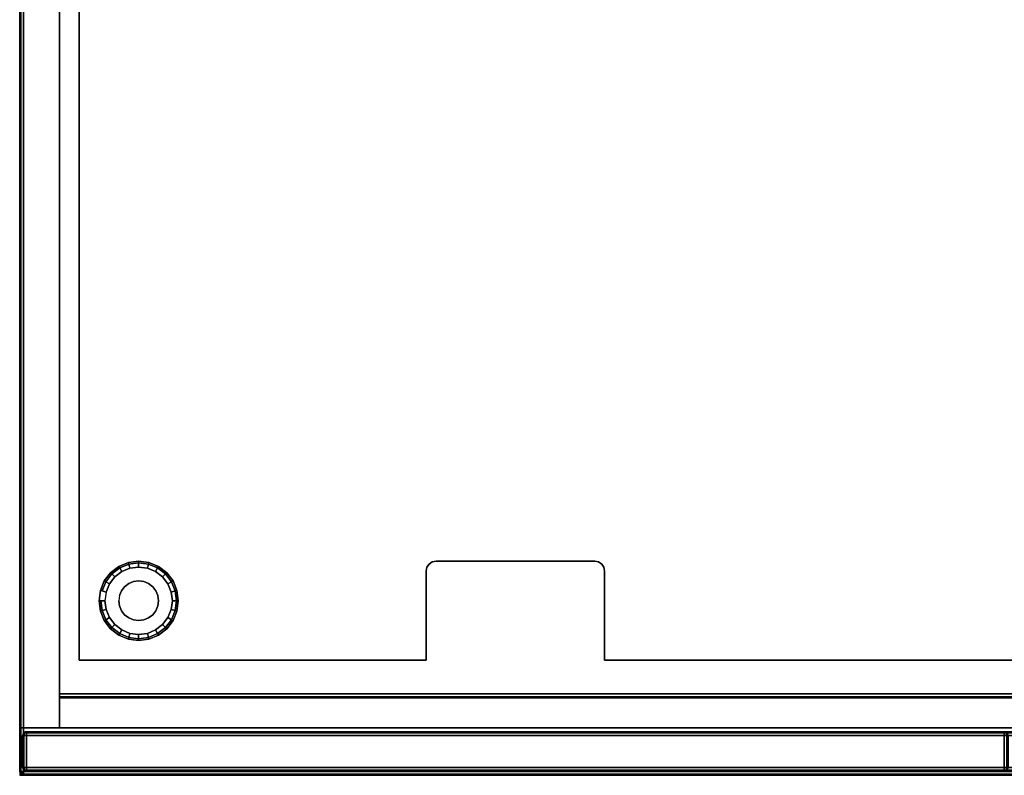
# Model space of a CAD drawing. Units: millimetres. Extents: x -7 to 1000, y -2 to 1000.
# Drawn here: x 0 to 497, y 0 to 381 of the extents above; entities that cross this region are included whole.
import ezdxf

# ---------------------------------------------------------------- set-up
doc = ezdxf.new("R2010")
doc.units = ezdxf.units.MM
doc.linetypes.add('ACAD_ISO03W100', pattern=[30, 12, -18])
doc.layers.add('FRZ_2D_NOPRINT', color=7, linetype='Continuous', plot=False)
for name, color, linetype in [('FRZ_ONO_2D_HIDDEN', 7, 'ACAD_ISO03W100'), ('FRZ_ONO_2D_VISIBLE', 7, 'Continuous'), ('FRZ_ONO_3D_SERVICEUNIT_FEET_PLASTIC', 54, 'Continuous'), ('FRZ_ONO_3D_SRVUNIT_BODY_MELAMINE', 32, 'Continuous'), ('FRZ_ONO_3D_SRVUNIT_FRONTPANELS_VENEERED', 32, 'Continuous'), ('FRZ_ONO_3D_SRVUNIT_PLATFORM_MELAMINE', 32, 'Continuous'), ('FRZ_ONO_3D_SRVUNIT_SHELF_MELAMINE', 32, 'Continuous'), ('FRZ_ONO_3D_SRVUNIT_TOP_VENEERED', 32, 'Continuous')]:
    doc.layers.add(name, color=color, linetype=linetype)

# ---------------------------------------------------------------- blocks, each defined once
blk = doc.blocks.new('FRZ_3D_COMP_141.012')
at = {"layer": 'FRZ_ONO_3D_SERVICEUNIT_FEET_PLASTIC'}
for points, invisible_edges in [([(-8.5, 14.72, -2), (8.5, 14.72, -2), (4.4, 16.42, -2), (-4.4, 16.42, -2)], 5), ([(-8.5, 14.72, -11), (8.5, 14.72, -11), (4.4, 16.42, -11), (-4.4, 16.42, -11)], 5), ([(-4.4, 16.42, -2), (-4.4, 16.42, -2), (4.4, 16.42, -2), (0, 17, -2)], 2), ([(-4.4, 16.42, -11), (-4.4, 16.42, -11), (4.4, 16.42, -11), (0, 17, -11)], 2), ([(-14.72, 8.5, -2), (14.72, 8.5, -2), (12.02, 12.02, -2), (-12.02, 12.02, -2)], 5), ([(-14.72, 8.5, -11), (14.72, 8.5, -11), (12.02, 12.02, -11), (-12.02, 12.02, -11)], 5), ([(-12.02, 12.02, -2), (12.02, 12.02, -2), (8.5, 14.72, -2), (-8.5, 14.72, -2)], 5), ([(-12.02, 12.02, -11), (12.02, 12.02, -11), (8.5, 14.72, -11), (-8.5, 14.72, -11)], 5), ([(-2.59, 9.66), (-2.59, 9.66), (2.59, 9.66), (0, 10)], 2), ([(-16.42, 4.4, -2), (16.42, 4.4, -2), (14.72, 8.5, -2), (-14.72, 8.5, -2)], 5), ([(-16.42, 4.4, -11), (16.42, 4.4, -11), (14.72, 8.5, -11), (-14.72, 8.5, -11)], 5), ([(-9.66, 2.59), (9.66, 2.59), (8.66, 5), (-8.66, 5)], 5), ([(-8.66, 5), (8.66, 5), (7.07, 7.07), (-7.07, 7.07)], 5), ([(-7.07, 7.07), (7.07, 7.07), (5, 8.66), (-5, 8.66)], 5), ([(-5, 8.66), (5, 8.66), (2.59, 9.66), (-2.59, 9.66)], 5), ([(-17, 0, -2), (17, 0, -2), (16.42, 4.4, -2), (-16.42, 4.4, -2)], 5), ([(-17, 0, -11), (17, 0, -11), (16.42, 4.4, -11), (-16.42, 4.4, -11)], 5), ([(-10, 0), (10, 0), (9.66, 2.59), (-9.66, 2.59)], 5), ([(-16.42, -4.4, -2), (16.42, -4.4, -2), (17, 0, -2), (-17, 0, -2)], 5), ([(-16.42, -4.4, -11), (16.42, -4.4, -11), (17, 0, -11), (-17, 0, -11)], 5), ([(-14.72, -8.5, -2), (14.72, -8.5, -2), (16.42, -4.4, -2), (-16.42, -4.4, -2)], 5), ([(-14.72, -8.5, -11), (14.72, -8.5, -11), (16.42, -4.4, -11), (-16.42, -4.4, -11)], 5), ([(-9.66, -2.59), (9.66, -2.59), (10, 0), (-10, 0)], 5), ([(-8.66, -5), (8.66, -5), (9.66, -2.59), (-9.66, -2.59)], 5), ([(-12.02, -12.02, -2), (12.02, -12.02, -2), (14.72, -8.5, -2), (-14.72, -8.5, -2)], 5), ([(-12.02, -12.02, -11), (12.02, -12.02, -11), (14.72, -8.5, -11), (-14.72, -8.5, -11)], 5), ([(-7.07, -7.07), (7.07, -7.07), (8.66, -5), (-8.66, -5)], 5), ([(-5, -8.66), (5, -8.66), (7.07, -7.07), (-7.07, -7.07)], 5), ([(-2.59, -9.66), (2.59, -9.66), (5, -8.66), (-5, -8.66)], 5), ([(0, -10), (0, -10), (2.59, -9.66), (-2.59, -9.66)], 4), ([(-8.5, -14.72, -2), (8.5, -14.72, -2), (12.02, -12.02, -2), (-12.02, -12.02, -2)], 5), ([(-8.5, -14.72, -11), (8.5, -14.72, -11), (12.02, -12.02, -11), (-12.02, -12.02, -11)], 5), ([(-4.4, -16.42, -2), (4.4, -16.42, -2), (8.5, -14.72, -2), (-8.5, -14.72, -2)], 5), ([(-4.4, -16.42, -11), (4.4, -16.42, -11), (8.5, -14.72, -11), (-8.5, -14.72, -11)], 5), ([(0, -17, -2), (0, -17, -2), (4.4, -16.42, -2), (-4.4, -16.42, -2)], 4), ([(0, -17, -11), (0, -17, -11), (4.4, -16.42, -11), (-4.4, -16.42, -11)], 4)]:
    blk.add_3dface(points, dxfattribs=dict(at, invisible_edges=invisible_edges))
mesh = blk.add_polymesh((24, 3), dxfattribs=dict(at, m_close=True))
for k, corner in enumerate([(17, 0, -2), (19.12, 0, -2.88), (20, 0, -5), (16.42, 4.4, -2), (18.47, 4.95, -2.88), (19.32, 5.18, -5), (14.72, 8.5, -2), (16.56, 9.56, -2.88), (17.32, 10, -5), (12.02, 12.02, -2), (13.52, 13.52, -2.88), (14.14, 14.14, -5), (8.5, 14.72, -2), (9.56, 16.56, -2.88), (10, 17.32, -5), (4.4, 16.42, -2), (4.95, 18.47, -2.88), (5.18, 19.32, -5), (0, 17, -2), (0, 19.12, -2.88), (0, 20, -5), (-4.4, 16.42, -2), (-4.95, 18.47, -2.88), (-5.18, 19.32, -5), (-8.5, 14.72, -2), (-9.56, 16.56, -2.88), (-10, 17.32, -5), (-12.02, 12.02, -2), (-13.52, 13.52, -2.88), (-14.14, 14.14, -5), (-14.72, 8.5, -2), (-16.56, 9.56, -2.88), (-17.32, 10, -5), (-16.42, 4.4, -2), (-18.47, 4.95, -2.88), (-19.32, 5.18, -5), (-17, 0, -2), (-19.12, 0, -2.88), (-20, 0, -5), (-16.42, -4.4, -2), (-18.47, -4.95, -2.88), (-19.32, -5.18, -5), (-14.72, -8.5, -2), (-16.56, -9.56, -2.88), (-17.32, -10, -5), (-12.02, -12.02, -2), (-13.52, -13.52, -2.88), (-14.14, -14.14, -5), (-8.5, -14.72, -2), (-9.56, -16.56, -2.88), (-10, -17.32, -5), (-4.4, -16.42, -2), (-4.95, -18.47, -2.88), (-5.18, -19.32, -5), (0, -17, -2), (0, -19.12, -2.88), (0, -20, -5), (4.4, -16.42, -2), (4.95, -18.47, -2.88), (5.18, -19.32, -5), (8.5, -14.72, -2), (9.56, -16.56, -2.88), (10, -17.32, -5), (12.02, -12.02, -2), (13.52, -13.52, -2.88), (14.14, -14.14, -5), (14.72, -8.5, -2), (16.56, -9.56, -2.88), (17.32, -10, -5), (16.42, -4.4, -2), (18.47, -4.95, -2.88), (19.32, -5.18, -5)]):
    mesh.set_mesh_vertex(divmod(k, 3), corner)
mesh = blk.add_polymesh((24, 3), dxfattribs=dict(at, m_close=True))
for k, corner in enumerate([(20, 0, -8), (19.12, 0, -10.12), (17, 0, -11), (19.32, 5.18, -8), (18.47, 4.95, -10.12), (16.42, 4.4, -11), (17.32, 10, -8), (16.56, 9.56, -10.12), (14.72, 8.5, -11), (14.14, 14.14, -8), (13.52, 13.52, -10.12), (12.02, 12.02, -11), (10, 17.32, -8), (9.56, 16.56, -10.12), (8.5, 14.72, -11), (5.18, 19.32, -8), (4.95, 18.47, -10.12), (4.4, 16.42, -11), (0, 20, -8), (0, 19.12, -10.12), (0, 17, -11), (-5.18, 19.32, -8), (-4.95, 18.47, -10.12), (-4.4, 16.42, -11), (-10, 17.32, -8), (-9.56, 16.56, -10.12), (-8.5, 14.72, -11), (-14.14, 14.14, -8), (-13.52, 13.52, -10.12), (-12.02, 12.02, -11), (-17.32, 10, -8), (-16.56, 9.56, -10.12), (-14.72, 8.5, -11), (-19.32, 5.18, -8), (-18.47, 4.95, -10.12), (-16.42, 4.4, -11), (-20, 0, -8), (-19.12, 0, -10.12), (-17, 0, -11), (-19.32, -5.18, -8), (-18.47, -4.95, -10.12), (-16.42, -4.4, -11), (-17.32, -10, -8), (-16.56, -9.56, -10.12), (-14.72, -8.5, -11), (-14.14, -14.14, -8), (-13.52, -13.52, -10.12), (-12.02, -12.02, -11), (-10, -17.32, -8), (-9.56, -16.56, -10.12), (-8.5, -14.72, -11), (-5.18, -19.32, -8), (-4.95, -18.47, -10.12), (-4.4, -16.42, -11), (0, -20, -8), (0, -19.12, -10.12), (0, -17, -11), (5.18, -19.32, -8), (4.95, -18.47, -10.12), (4.4, -16.42, -11), (10, -17.32, -8), (9.56, -16.56, -10.12), (8.5, -14.72, -11), (14.14, -14.14, -8), (13.52, -13.52, -10.12), (12.02, -12.02, -11), (17.32, -10, -8), (16.56, -9.56, -10.12), (14.72, -8.5, -11), (19.32, -5.18, -8), (18.47, -4.95, -10.12), (16.42, -4.4, -11)]):
    mesh.set_mesh_vertex(divmod(k, 3), corner)
mesh = blk.add_polymesh((2, 24), dxfattribs=dict(at, n_close=True))
for k, corner in enumerate([(5.18, -19.32, -5), (10, -17.32, -5), (14.14, -14.14, -5), (17.32, -10, -5), (19.32, -5.18, -5), (20, 0, -5), (19.32, 5.18, -5), (17.32, 10, -5), (14.14, 14.14, -5), (10, 17.32, -5), (5.18, 19.32, -5), (0, 20, -5), (-5.18, 19.32, -5), (-10, 17.32, -5), (-14.14, 14.14, -5), (-17.32, 10, -5), (-19.32, 5.18, -5), (-20, 0, -5), (-19.32, -5.18, -5), (-17.32, -10, -5), (-14.14, -14.14, -5), (-10, -17.32, -5), (-5.18, -19.32, -5), (0, -20, -5), (5.18, -19.32, -8), (10, -17.32, -8), (14.14, -14.14, -8), (17.32, -10, -8), (19.32, -5.18, -8), (20, 0, -8), (19.32, 5.18, -8), (17.32, 10, -8), (14.14, 14.14, -8), (10, 17.32, -8), (5.18, 19.32, -8), (0, 20, -8), (-5.18, 19.32, -8), (-10, 17.32, -8), (-14.14, 14.14, -8), (-17.32, 10, -8), (-19.32, 5.18, -8), (-20, 0, -8), (-19.32, -5.18, -8), (-17.32, -10, -8), (-14.14, -14.14, -8), (-10, -17.32, -8), (-5.18, -19.32, -8), (0, -20, -8)]):
    mesh.set_mesh_vertex(divmod(k, 24), corner)
mesh = blk.add_polymesh((2, 24), dxfattribs=dict(at, n_close=True))
for k, corner in enumerate([(10, 0, -2), (9.66, 2.59, -2), (8.66, 5, -2), (7.07, 7.07, -2), (5, 8.66, -2), (2.59, 9.66, -2), (0, 10, -2), (-2.59, 9.66, -2), (-5, 8.66, -2), (-7.07, 7.07, -2), (-8.66, 5, -2), (-9.66, 2.59, -2), (-10, 0, -2), (-9.66, -2.59, -2), (-8.66, -5, -2), (-7.07, -7.07, -2), (-5, -8.66, -2), (-2.59, -9.66, -2), (0, -10, -2), (2.59, -9.66, -2), (5, -8.66, -2), (7.07, -7.07, -2), (8.66, -5, -2), (9.66, -2.59, -2), (10, 0), (9.66, 2.59), (8.66, 5), (7.07, 7.07), (5, 8.66), (2.59, 9.66), (0, 10), (-2.59, 9.66), (-5, 8.66), (-7.07, 7.07), (-8.66, 5), (-9.66, 2.59), (-10, 0), (-9.66, -2.59), (-8.66, -5), (-7.07, -7.07), (-5, -8.66), (-2.59, -9.66), (0, -10), (2.59, -9.66), (5, -8.66), (7.07, -7.07), (8.66, -5), (9.66, -2.59)]):
    mesh.set_mesh_vertex(divmod(k, 24), corner)
blk = doc.blocks.new('*U3')
at = {"layer": 'FRZ_2D_NOPRINT'}
blk.add_lwpolyline([(0, 1000), (0, 0), (1000, 0), (1000, 1000)], close=True, dxfattribs=at)
at = {"layer": 'FRZ_ONO_3D_SRVUNIT_PLATFORM_MELAMINE'}
for points in [[(30, 58, 11), (30, 58, 36), (30, 948, 36), (30, 948, 11)], [(205, 58, 36), (205, 58, 11), (30, 58, 11), (30, 58, 36)], [(705, 58, 36), (705, 58, 11), (295, 58, 11), (295, 58, 36)]]:
    blk.add_3dface(points, dxfattribs=at)
for points, invisible_edges in [([(970, 108, 36), (970, 948, 36), (30, 948, 36), (30, 108, 36)], 8), ([(970, 108, 11), (970, 948, 11), (30, 948, 11), (30, 108, 11)], 8), ([(210, 108, 36), (30, 108, 36), (30, 107.62, 36), (208.09, 107.62, 36)], 5), ([(210, 108, 11), (30, 108, 11), (30, 107.62, 11), (208.09, 107.62, 11)], 5), ([(208.09, 107.62, 36), (30, 107.62, 36), (30, 106.54, 36), (206.46, 106.54, 36)], 5), ([(208.09, 107.62, 11), (30, 107.62, 11), (30, 106.54, 11), (206.46, 106.54, 11)], 5), ([(206.46, 106.54, 36), (30, 106.54, 36), (30, 104.91, 36), (205.38, 104.91, 36)], 5), ([(206.46, 106.54, 11), (30, 106.54, 11), (30, 104.91, 11), (205.38, 104.91, 11)], 5), ([(205.38, 104.91, 36), (30, 104.91, 36), (30, 103, 36), (205, 103, 36)], 5), ([(205.38, 104.91, 11), (30, 104.91, 11), (30, 103, 11), (205, 103, 11)], 5), ([(290, 108, 36), (710, 108, 36), (708.09, 107.62, 36), (291.91, 107.62, 36)], 5), ([(290, 108, 11), (710, 108, 11), (708.09, 107.62, 11), (291.91, 107.62, 11)], 5), ([(708.09, 107.62, 36), (291.91, 107.62, 36), (293.54, 106.54, 36), (706.46, 106.54, 36)], 5), ([(708.09, 107.62, 11), (291.91, 107.62, 11), (293.54, 106.54, 11), (706.46, 106.54, 11)], 5), ([(293.54, 106.54, 36), (706.46, 106.54, 36), (705.38, 104.91, 36), (294.62, 104.91, 36)], 5), ([(293.54, 106.54, 11), (706.46, 106.54, 11), (705.38, 104.91, 11), (294.62, 104.91, 11)], 5), ([(705.38, 104.91, 36), (294.62, 104.91, 36), (295, 103, 36), (705, 103, 36)], 5), ([(705.38, 104.91, 11), (294.62, 104.91, 11), (295, 103, 11), (705, 103, 11)], 5), ([(30, 103, 36), (30, 58, 36), (205, 58, 36), (205, 103, 36)], 8), ([(30, 103, 11), (30, 58, 11), (205, 58, 11), (205, 103, 11)], 8), ([(295, 103, 36), (295, 58, 36), (705, 58, 36), (705, 103, 36)], 8), ([(295, 103, 11), (295, 58, 11), (705, 58, 11), (705, 103, 11)], 8)]:
    blk.add_3dface(points, dxfattribs=dict(at, invisible_edges=invisible_edges))
at = {"rotation": 180}
blk.add_blockref('FRZ_3D_COMP_141.012', (60, 88, 11), dxfattribs=at)
at = {"layer": 'FRZ_ONO_3D_SRVUNIT_PLATFORM_MELAMINE'}
mesh = blk.add_polymesh((2, 12), dxfattribs=at)
for k, corner in enumerate([(205, 58, 11), (205, 103, 11), (205.38, 104.91, 11), (206.46, 106.54, 11), (208.09, 107.62, 11), (210, 108, 11), (290, 108, 11), (291.91, 107.62, 11), (293.54, 106.54, 11), (294.62, 104.91, 11), (295, 103, 11), (295, 58, 11), (205, 58, 36), (205, 103, 36), (205.38, 104.91, 36), (206.46, 106.54, 36), (208.09, 107.62, 36), (210, 108, 36), (290, 108, 36), (291.91, 107.62, 36), (293.54, 106.54, 36), (294.62, 104.91, 36), (295, 103, 36), (295, 58, 36)]):
    mesh.set_mesh_vertex(divmod(k, 12), corner)
blk = doc.blocks.new('*U5')
at = {"layer": 'FRZ_2D_NOPRINT'}
blk.add_lwpolyline([(0, 1000), (0, 0), (1000, 0), (1000, 1000)], close=True, dxfattribs=at)
blk = doc.blocks.new('FRZ_3D_ONO_SRVUNIT_TOP_SUPPORT_VENEERED')
at = {"layer": 'FRZ_2D_NOPRINT'}
blk.add_lwpolyline([(0, 1000), (0, 0), (1000, 0), (1000, 1000)], close=True, dxfattribs=at)
at = {"layer": 'FRZ_ONO_2D_VISIBLE'}
blk.add_lwpolyline([(2, 0), (998, 0, 0.414214), (1000, 2), (1000, 675), (0, 675), (0, 2, 0.414214)], format="xyb", close=True, dxfattribs=at)
at = {"layer": 'FRZ_ONO_3D_SRVUNIT_TOP_VENEERED', "invisible_edges": 8}
for points in [[(998, 391, 570), (998, 2, 570), (2, 2, 570), (2, 391, 570)], [(998, 391, 550), (998, 2, 550), (2, 2, 550), (2, 391, 550)]]:
    blk.add_3dface(points, dxfattribs=at)
at = {"layer": 'FRZ_ONO_3D_SRVUNIT_TOP_VENEERED'}
mesh = blk.add_polymesh((2, 6), dxfattribs=at)
for k, corner in enumerate([(2, 2, 570), (0.59, 2, 569.41), (0, 2, 568), (0, 2, 552), (0.59, 2, 550.59), (2, 2, 550), (2, 675, 570), (0.59, 675, 569.41), (0, 675, 568), (0, 675, 552), (0.59, 675, 550.59), (2, 675, 550)]):
    mesh.set_mesh_vertex(divmod(k, 6), corner)
mesh = blk.add_polymesh((3, 6), dxfattribs=at)
for k, corner in enumerate([(2, 2, 570), (0.59, 2, 569.41), (0, 2, 568), (0, 2, 552), (0.59, 2, 550.59), (2, 2, 550), (2, 2, 570), (1, 1, 569.41), (0.59, 0.59, 568), (0.59, 0.59, 552), (1, 1, 550.59), (2, 2, 550), (2, 2, 570), (2, 0.59, 569.41), (2, 0, 568), (2, 0, 552), (2, 0.59, 550.59), (2, 2, 550)]):
    mesh.set_mesh_vertex(divmod(k, 6), corner)
mesh = blk.add_polymesh((2, 6), dxfattribs=at)
for k, corner in enumerate([(998, 2, 570), (998, 0.59, 569.41), (998, 0, 568), (998, 0, 552), (998, 0.59, 550.59), (998, 2, 550), (2, 2, 570), (2, 0.59, 569.41), (2, 0, 568), (2, 0, 552), (2, 0.59, 550.59), (2, 2, 550)]):
    mesh.set_mesh_vertex(divmod(k, 6), corner)
blk = doc.blocks.new('*U11')
at = {"layer": 'FRZ_2D_NOPRINT'}
blk.add_lwpolyline([(0, 678), (0, 0), (1000, 0), (1000, 678)], close=True, dxfattribs=at)
at = {"layer": 'FRZ_ONO_2D_HIDDEN'}
blk.add_lwpolyline([(1000, 678), (0, 678), (0, 24), (1000, 24)], close=True, dxfattribs=at)
blk.add_lwpolyline([(3.5, 2), (496.5, 2, 0.414214), (498.5, 4), (498.5, 20, 0.414214), (496.5, 22), (3.5, 22, 0.414214), (1.5, 20), (1.5, 4, 0.414214)], format="xyb", close=True, dxfattribs=at)
at = {"layer": 'FRZ_ONO_3D_SRVUNIT_BODY_MELAMINE'}
for points in [[(20, 678, 550), (0, 678, 550), (0, 24, 550), (20, 24, 550)], [(20, 678, 36), (0, 678, 36), (0, 24, 36), (20, 24, 36)], [(20, 678, 56), (20, 678, 36), (20, 24, 36), (20, 24, 56)], [(980, 678, 56), (980, 24, 56), (20, 24, 56), (20, 678, 56)], [(980, 678, 36), (980, 24, 36), (20, 24, 36), (20, 678, 36)], [(20, 24, 550), (20, 24, 530), (20, 678, 530), (20, 678, 550)], [(20, 24, 550), (0, 24, 550), (0, 24, 36), (20, 24, 36)], [(20, 24, 550), (0, 24, 550), (0, 24, 36), (20, 24, 36)], [(20, 24, 56), (980, 24, 56), (980, 24, 36), (20, 24, 36)], [(20, 24, 550), (20, 24, 530), (980, 24, 530), (980, 24, 550)]]:
    blk.add_3dface(points, dxfattribs=at)
for points, invisible_edges in [([(0, 678, 56), (0, 678, 36), (0, 24, 36), (0, 24, 56)], 8), ([(0, 678, 136), (0, 24, 136), (0, 24, 550), (0, 678, 550)], 1), ([(20, 678, 56), (20, 678, 36), (20, 24, 36), (20, 24, 56)], 8), ([(20, 678, 136), (20, 24, 136), (20, 24, 550), (20, 678, 550)], 1), ([(0, 587.65, 134.64), (0, 24, 134.64), (0, 24, 136), (0, 598, 136)], 5), ([(0, 598, 56), (0, 24, 56), (0, 24, 57.36), (0, 587.65, 57.36)], 5), ([(20, 587.65, 134.64), (20, 24, 134.64), (20, 24, 136), (20, 598, 136)], 5), ([(20, 598, 56), (20, 24, 56), (20, 24, 57.36), (20, 587.65, 57.36)], 5), ([(0, 587.65, 134.64), (0, 24, 134.64), (0, 24, 130.64), (0, 578, 130.64)], 5), ([(0, 578, 61.36), (0, 24, 61.36), (0, 24, 57.36), (0, 587.65, 57.36)], 5), ([(20, 587.65, 134.64), (20, 24, 134.64), (20, 24, 130.64), (20, 578, 130.64)], 5), ([(20, 578, 61.36), (20, 24, 61.36), (20, 24, 57.36), (20, 587.65, 57.36)], 5), ([(0, 578, 130.64), (0, 24, 130.64), (0, 24, 124.28), (0, 569.72, 124.28)], 5), ([(0, 569.72, 67.72), (0, 24, 67.72), (0, 24, 61.36), (0, 578, 61.36)], 5), ([(20, 578, 130.64), (20, 24, 130.64), (20, 24, 124.28), (20, 569.72, 124.28)], 5), ([(20, 569.72, 67.72), (20, 24, 67.72), (20, 24, 61.36), (20, 578, 61.36)], 5), ([(0, 569.72, 124.28), (0, 24, 124.28), (0, 24, 116), (0, 563.36, 116)], 5), ([(0, 563.36, 76), (0, 24, 76), (0, 24, 67.72), (0, 569.72, 67.72)], 5), ([(20, 569.72, 124.28), (20, 24, 124.28), (20, 24, 116), (20, 563.36, 116)], 5), ([(20, 563.36, 76), (20, 24, 76), (20, 24, 67.72), (20, 569.72, 67.72)], 5), ([(0, 563.36, 116), (0, 24, 116), (0, 24, 106.35), (0, 559.36, 106.35)], 5), ([(0, 559.36, 85.65), (0, 24, 85.65), (0, 24, 76), (0, 563.36, 76)], 5), ([(20, 563.36, 116), (20, 24, 116), (20, 24, 106.35), (20, 559.36, 106.35)], 5), ([(20, 559.36, 85.65), (20, 24, 85.65), (20, 24, 76), (20, 563.36, 76)], 5), ([(0, 559.36, 106.35), (0, 24, 106.35), (0, 24, 96), (0, 558, 96)], 5), ([(0, 558, 96), (0, 24, 96), (0, 24, 85.65), (0, 559.36, 85.65)], 5), ([(20, 559.36, 106.35), (20, 24, 106.35), (20, 24, 96), (20, 558, 96)], 5), ([(20, 558, 96), (20, 24, 96), (20, 24, 85.65), (20, 559.36, 85.65)], 5), ([(980, 391, 550), (980, 24, 550), (20, 24, 550), (20, 391, 550)], 8), ([(980, 391, 530), (980, 24, 530), (20, 24, 530), (20, 391, 530)], 8)]:
    blk.add_3dface(points, dxfattribs=dict(at, invisible_edges=invisible_edges))
at = {"layer": 'FRZ_ONO_3D_SRVUNIT_FRONTPANELS_VENEERED'}
for points in [[(3.5, 22, 546), (996.5, 22, 546), (996.5, 22, 492), (3.5, 22, 492)], [(496.5, 22, 39), (3.5, 22, 39), (3.5, 22, 487), (496.5, 22, 487)], [(3.5, 2, 546), (996.5, 2, 546), (996.5, 2, 492), (3.5, 2, 492)], [(496.5, 2, 39), (3.5, 2, 39), (3.5, 2, 487), (496.5, 2, 487)]]:
    blk.add_3dface(points, dxfattribs=at)
at = {"layer": 'FRZ_ONO_3D_SRVUNIT_SHELF_MELAMINE'}
for points in [[(20, 666, 276), (20, 41, 276), (980, 41, 276), (980, 666, 276)], [(20, 666, 251), (20, 41, 251), (980, 41, 251), (980, 666, 251)]]:
    blk.add_3dface(points, dxfattribs=at)
for points, invisible_edges in [([(20, 666, 276), (20, 666, 251), (20, 41, 251), (20, 41, 276)], 4), ([(20, 41, 276), (20, 39.59, 275.41), (20, 39.59, 251.59), (20, 41, 251)], 10), ([(20, 39.59, 275.41), (20, 39, 274), (20, 39, 253), (20, 39.59, 251.59)], 8)]:
    blk.add_3dface(points, dxfattribs=dict(at, invisible_edges=invisible_edges))
at = {"layer": 'FRZ_ONO_3D_SRVUNIT_FRONTPANELS_VENEERED'}
mesh = blk.add_polymesh((2, 6), dxfattribs=at)
for k, corner in enumerate([(980, 41, 276), (980, 39.59, 275.41), (980, 39, 274), (980, 39, 253), (980, 39.59, 251.59), (980, 41, 251), (20, 41, 276), (20, 39.59, 275.41), (20, 39, 274), (20, 39, 253), (20, 39.59, 251.59), (20, 41, 251)]):
    mesh.set_mesh_vertex(divmod(k, 6), corner)
mesh = blk.add_polymesh((2, 6), dxfattribs=at)
for k, corner in enumerate([(3.5, 22, 546), (2.09, 21.41, 546), (1.5, 20, 546), (1.5, 4, 546), (2.09, 2.59, 546), (3.5, 2, 546), (3.5, 22, 492), (2.09, 21.41, 492), (1.5, 20, 492), (1.5, 4, 492), (2.09, 2.59, 492), (3.5, 2, 492)]):
    mesh.set_mesh_vertex(divmod(k, 6), corner)
mesh = blk.add_polymesh((3, 6), dxfattribs=at)
for k, corner in enumerate([(3.5, 22, 546), (2.09, 21.41, 546), (1.5, 20, 546), (1.5, 4, 546), (2.09, 2.59, 546), (3.5, 2, 546), (3.5, 22, 546), (2.5, 21.41, 547), (2.09, 20, 547.41), (2.09, 4, 547.41), (2.5, 2.59, 547), (3.5, 2, 546), (3.5, 22, 546), (3.5, 21.41, 547.41), (3.5, 20, 548), (3.5, 4, 548), (3.5, 2.59, 547.41), (3.5, 2, 546)]):
    mesh.set_mesh_vertex(divmod(k, 6), corner)
mesh = blk.add_polymesh((3, 6), dxfattribs=at)
for k, corner in enumerate([(3.5, 2, 492), (2.09, 2.59, 492), (1.5, 4, 492), (1.5, 20, 492), (2.09, 21.41, 492), (3.5, 22, 492), (3.5, 2, 492), (2.5, 2.59, 491), (2.09, 4, 490.59), (2.09, 20, 490.59), (2.5, 21.41, 491), (3.5, 22, 492), (3.5, 2, 492), (3.5, 2.59, 490.59), (3.5, 4, 490), (3.5, 20, 490), (3.5, 21.41, 490.59), (3.5, 22, 492)]):
    mesh.set_mesh_vertex(divmod(k, 6), corner)
mesh = blk.add_polymesh((2, 6), dxfattribs=at)
for k, corner in enumerate([(3.5, 22, 487), (2.09, 21.41, 487), (1.5, 20, 487), (1.5, 4, 487), (2.09, 2.59, 487), (3.5, 2, 487), (3.5, 22, 39), (2.09, 21.41, 39), (1.5, 20, 39), (1.5, 4, 39), (2.09, 2.59, 39), (3.5, 2, 39)]):
    mesh.set_mesh_vertex(divmod(k, 6), corner)
mesh = blk.add_polymesh((3, 6), dxfattribs=at)
for k, corner in enumerate([(3.5, 22, 487), (2.09, 21.41, 487), (1.5, 20, 487), (1.5, 4, 487), (2.09, 2.59, 487), (3.5, 2, 487), (3.5, 22, 487), (2.5, 21.41, 488), (2.09, 20, 488.41), (2.09, 4, 488.41), (2.5, 2.59, 488), (3.5, 2, 487), (3.5, 22, 487), (3.5, 21.41, 488.41), (3.5, 20, 489), (3.5, 4, 489), (3.5, 2.59, 488.41), (3.5, 2, 487)]):
    mesh.set_mesh_vertex(divmod(k, 6), corner)
mesh = blk.add_polymesh((3, 6), dxfattribs=at)
for k, corner in enumerate([(3.5, 2, 39), (2.09, 2.59, 39), (1.5, 4, 39), (1.5, 20, 39), (2.09, 21.41, 39), (3.5, 22, 39), (3.5, 2, 39), (2.5, 2.59, 38), (2.09, 4, 37.59), (2.09, 20, 37.59), (2.5, 21.41, 38), (3.5, 22, 39), (3.5, 2, 39), (3.5, 2.59, 37.59), (3.5, 4, 37), (3.5, 20, 37), (3.5, 21.41, 37.59), (3.5, 22, 39)]):
    mesh.set_mesh_vertex(divmod(k, 6), corner)
mesh = blk.add_polymesh((2, 6), dxfattribs=at)
for k, corner in enumerate([(996.5, 22, 546), (996.5, 21.41, 547.41), (996.5, 20, 548), (996.5, 4, 548), (996.5, 2.59, 547.41), (996.5, 2, 546), (3.5, 22, 546), (3.5, 21.41, 547.41), (3.5, 20, 548), (3.5, 4, 548), (3.5, 2.59, 547.41), (3.5, 2, 546)]):
    mesh.set_mesh_vertex(divmod(k, 6), corner)
mesh = blk.add_polymesh((2, 6), dxfattribs=at)
for k, corner in enumerate([(996.5, 2, 492), (996.5, 2.59, 490.59), (996.5, 4, 490), (996.5, 20, 490), (996.5, 21.41, 490.59), (996.5, 22, 492), (3.5, 2, 492), (3.5, 2.59, 490.59), (3.5, 4, 490), (3.5, 20, 490), (3.5, 21.41, 490.59), (3.5, 22, 492)]):
    mesh.set_mesh_vertex(divmod(k, 6), corner)
mesh = blk.add_polymesh((2, 6), dxfattribs=at)
for k, corner in enumerate([(3.5, 2, 487), (3.5, 2.59, 488.41), (3.5, 4, 489), (3.5, 20, 489), (3.5, 21.41, 488.41), (3.5, 22, 487), (496.5, 2, 487), (496.5, 2.59, 488.41), (496.5, 4, 489), (496.5, 20, 489), (496.5, 21.41, 488.41), (496.5, 22, 487)]):
    mesh.set_mesh_vertex(divmod(k, 6), corner)
mesh = blk.add_polymesh((2, 6), dxfattribs=at)
for k, corner in enumerate([(3.5, 22, 39), (3.5, 21.41, 37.59), (3.5, 20, 37), (3.5, 4, 37), (3.5, 2.59, 37.59), (3.5, 2, 39), (496.5, 22, 39), (496.5, 21.41, 37.59), (496.5, 20, 37), (496.5, 4, 37), (496.5, 2.59, 37.59), (496.5, 2, 39)]):
    mesh.set_mesh_vertex(divmod(k, 6), corner)
mesh = blk.add_polymesh((2, 6), dxfattribs=at)
for k, corner in enumerate([(496.5, 2, 487), (497.91, 2.59, 487), (498.5, 4, 487), (498.5, 20, 487), (497.91, 21.41, 487), (496.5, 22, 487), (496.5, 2, 39), (497.91, 2.59, 39), (498.5, 4, 39), (498.5, 20, 39), (497.91, 21.41, 39), (496.5, 22, 39)]):
    mesh.set_mesh_vertex(divmod(k, 6), corner)
mesh = blk.add_polymesh((3, 6), dxfattribs=at)
for k, corner in enumerate([(496.5, 2, 487), (497.91, 2.59, 487), (498.5, 4, 487), (498.5, 20, 487), (497.91, 21.41, 487), (496.5, 22, 487), (496.5, 2, 487), (497.5, 2.59, 488), (497.91, 4, 488.41), (497.91, 20, 488.41), (497.5, 21.41, 488), (496.5, 22, 487), (496.5, 2, 487), (496.5, 2.59, 488.41), (496.5, 4, 489), (496.5, 20, 489), (496.5, 21.41, 488.41), (496.5, 22, 487)]):
    mesh.set_mesh_vertex(divmod(k, 6), corner)
mesh = blk.add_polymesh((3, 6), dxfattribs=at)
for k, corner in enumerate([(496.5, 22, 39), (497.91, 21.41, 39), (498.5, 20, 39), (498.5, 4, 39), (497.91, 2.59, 39), (496.5, 2, 39), (496.5, 22, 39), (497.5, 21.41, 38), (497.91, 20, 37.59), (497.91, 4, 37.59), (497.5, 2.59, 38), (496.5, 2, 39), (496.5, 22, 39), (496.5, 21.41, 37.59), (496.5, 20, 37), (496.5, 4, 37), (496.5, 2.59, 37.59), (496.5, 2, 39)]):
    mesh.set_mesh_vertex(divmod(k, 6), corner)

msp = doc.modelspace()

# ---------------------------------------------------------------- block references
for name in ['*U3', '*U5', 'FRZ_3D_ONO_SRVUNIT_TOP_SUPPORT_VENEERED', '*U11']:
    msp.add_blockref(name, (0, 0))

doc.saveas('drawing.dxf')
